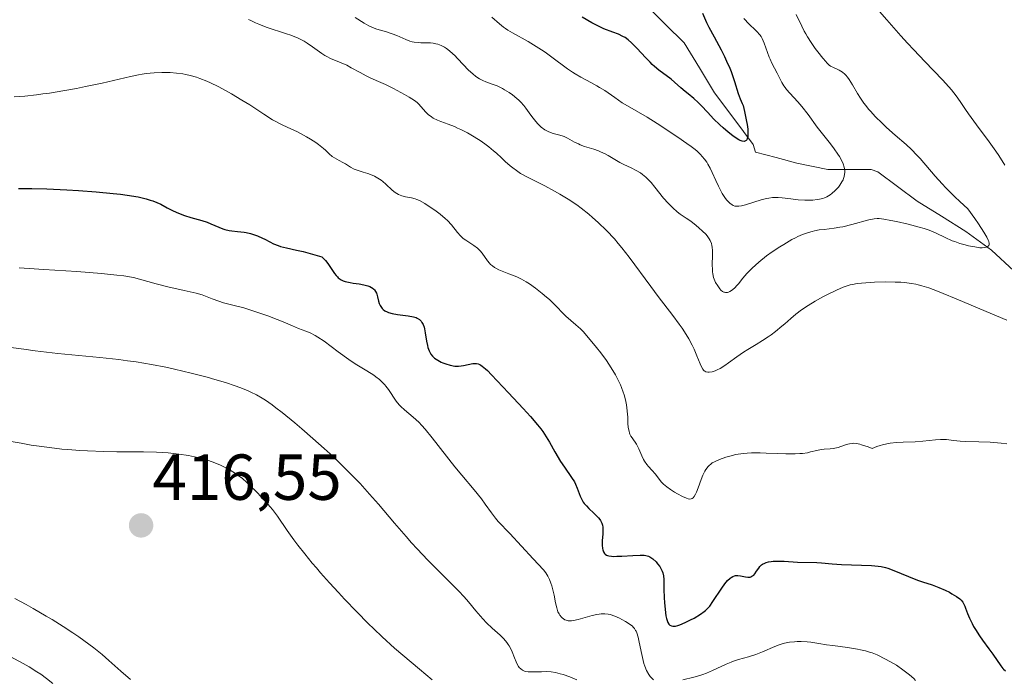
# Model space of a CAD drawing. Units: metres. Extents: x 629192 to 632681, y 4660219 to 4662596.
# Drawn here: x 629358 to 629510, y 4660904 to 4661006 of the extents above; entities that cross this region are included whole.
import ezdxf
from ezdxf.enums import TextEntityAlignment as Align

# ---------------------------------------------------------------- set-up
doc = ezdxf.new("R2010")
doc.units = ezdxf.units.M
doc.header["$MEASUREMENT"] = 0
for name, color, linetype, lineweight in [('Carátula', 7, 'Continuous', 5), ('Corriente natural lineal', 142, 'Continuous', 13), ('Curva de nivel maestra', 36, 'Continuous', 30), ('Curva de nivel normal', 36, 'Continuous', 0), ('Punto de cota en terreno', 7, 'Continuous', 0), ('Rótulo de punto de cota en terreno', 19, 'Continuous', 0)]:
    doc.layers.add(name, color=color, linetype=linetype, lineweight=lineweight)
doc.styles.add('Arial', font='txt', dxfattribs={"height": 0.2})

# ---------------------------------------------------------------- blocks, each defined once
blk = doc.blocks.new('*U192')
at = {"layer": 'Curva de nivel normal', "color": 36, "linetype": 'Continuous', "lineweight": 0}
for points in [[(629357.83, 4660967.44, 405), (629359.37, 4660967.32, 405), (629361.66, 4660967.17, 405), (629366.72, 4660966.83, 405), (629370.52, 4660966.53, 405), (629372.88, 4660966.29, 405), (629373.96, 4660966.16, 405), (629375.44, 4660965.95, 405), (629378.94, 4660964.97, 405), (629380.73, 4660964.51, 405), (629383.28, 4660963.91, 405), (629385.1, 4660963.5, 405), (629386.03, 4660963.23, 405), (629386.58, 4660963.04, 405), (629387.57, 4660962.66, 405), (629388.62, 4660962.26, 405), (629389.34, 4660962.04, 405), (629390.97, 4660961.63, 405), (629392.45, 4660961.23, 405), (629394.18, 4660960.7, 405), (629395.38, 4660960.28, 405), (629396.17, 4660960, 405), (629397.62, 4660959.45, 405), (629398.53, 4660959.08, 405), (629399.98, 4660958.45, 405), (629400.87, 4660958.08, 405), (629402.04, 4660957.67, 405), (629402.7, 4660957.39, 405), (629403.45, 4660957, 405), (629403.88, 4660956.74, 405), (629404.83, 4660956.09, 405), (629406.99, 4660954.48, 405), (629408.63, 4660953.29, 405), (629409.64, 4660952.62, 405), (629411.41, 4660951.54, 405), (629412.51, 4660950.85, 405), (629412.82, 4660950.63, 405), (629413.39, 4660950.18, 405), (629413.88, 4660949.71, 405), (629414.18, 4660949.39, 405), (629414.37, 4660949.16, 405), (629414.74, 4660948.68, 405), (629415.94, 4660946.88, 405), (629416.39, 4660946.3, 405), (629416.64, 4660946.03, 405), (629417.2, 4660945.53, 405), (629418.57, 4660944.4, 405), (629419.42, 4660943.6, 405), (629419.89, 4660943.1, 405), (629420.4, 4660942.54, 405), (629421.49, 4660941.22, 405), (629424.97, 4660936.76, 405), (629426.05, 4660935.44, 405), (629427.94, 4660933.2, 405), (629429.07, 4660931.81, 405), (629429.68, 4660931, 405), (629430.64, 4660929.63, 405), (629431.25, 4660928.8, 405), (629431.65, 4660928.33, 405), (629433.48, 4660926.46, 405), (629437.04, 4660922.53, 405), (629438.64, 4660920.84, 405), (629439.01, 4660920.38, 405), (629439.17, 4660920.14, 405), (629439.32, 4660919.89, 405), (629439.58, 4660919.36, 405), (629439.8, 4660918.78, 405), (629439.93, 4660918.39, 405), (629440.14, 4660917.57, 405), (629440.28, 4660916.96, 405), (629440.5, 4660915.79, 405), (629440.68, 4660915.02, 405), (629440.88, 4660914.39, 405), (629441.04, 4660914.05, 405), (629441.16, 4660913.86, 405), (629441.41, 4660913.54, 405), (629441.52, 4660913.44, 405), (629441.73, 4660913.28, 405), (629441.96, 4660913.15, 405), (629442.12, 4660913.09, 405), (629442.44, 4660913.01, 405), (629442.76, 4660912.98, 405), (629442.95, 4660912.98, 405), (629443.29, 4660913.03, 405), (629443.99, 4660913.2, 405), (629446.13, 4660913.8, 405), (629446.87, 4660913.97, 405), (629447.21, 4660914.03, 405), (629447.53, 4660914.07, 405), (629448.1, 4660914.09, 405), (629448.61, 4660914.03, 405), (629448.94, 4660913.95, 405), (629449.62, 4660913.72, 405), (629450.35, 4660913.39, 405), (629450.73, 4660913.21, 405), (629451.28, 4660912.91, 405), (629452.01, 4660912.44, 405), (629452.35, 4660912.17, 405), (629452.49, 4660912.03, 405), (629452.68, 4660911.79, 405), (629452.85, 4660911.53, 405), (629452.92, 4660911.38, 405), (629453.02, 4660911.12, 405), (629453.22, 4660910.5, 405), (629453.4, 4660909.7, 405), (629453.78, 4660907.82, 405), (629454, 4660906.88, 405), (629454.12, 4660906.44, 405), (629454.25, 4660906.03, 405), (629454.54, 4660905.32, 405), (629454.87, 4660904.73, 405), (629455.1, 4660904.4, 405), (629455.27, 4660904.21, 405), (629455.61, 4660903.91, 405)], [(629460.13, 4660903.92, 405), (629461.83, 4660904.32, 405), (629462.76, 4660904.59, 405), (629463.18, 4660904.72, 405), (629463.78, 4660904.94, 405), (629464.7, 4660905.33, 405), (629466.81, 4660906.32, 405), (629467.57, 4660906.64, 405), (629467.95, 4660906.79, 405), (629468.72, 4660907.04, 405), (629470.24, 4660907.47, 405), (629471.35, 4660907.8, 405), (629472.41, 4660908.21, 405), (629474.29, 4660909.04, 405), (629474.98, 4660909.31, 405), (629475.3, 4660909.41, 405), (629475.78, 4660909.55, 405), (629476.55, 4660909.69, 405), (629477.32, 4660909.77, 405), (629477.73, 4660909.79, 405), (629478.35, 4660909.8, 405), (629479.26, 4660909.77, 405), (629479.84, 4660909.71, 405), (629481.06, 4660909.51, 405), (629482.26, 4660909.31, 405), (629483.26, 4660909.17, 405), (629485.51, 4660908.86, 405), (629487.06, 4660908.62, 405), (629487.5, 4660908.54, 405), (629488.26, 4660908.37, 405), (629488.91, 4660908.19, 405), (629489.3, 4660908.05, 405), (629490.08, 4660907.73, 405), (629491.36, 4660907.11, 405), (629492.04, 4660906.75, 405), (629493.07, 4660906.14, 405), (629494.05, 4660905.46, 405), (629494.66, 4660905, 405), (629495.04, 4660904.69, 405), (629495.71, 4660904.09, 405), (629496, 4660903.8, 405)]]:
    blk.add_polyline3d(points, dxfattribs=at)
blk = doc.blocks.new('*U195')
at = {"layer": 'Curva de nivel normal', "color": 36, "linetype": 'Continuous', "lineweight": 0}
for points in [[(629374.99, 4660903.94, 415), (629373.52, 4660905.22, 415), (629371.68, 4660906.9, 415), (629370.62, 4660907.82, 415), (629369.34, 4660908.85, 415), (629368.59, 4660909.42, 415), (629367.03, 4660910.53, 415), (629366.13, 4660911.15, 415), (629364.63, 4660912.12, 415), (629362.93, 4660913.18, 415), (629362.01, 4660913.73, 415), (629360.01, 4660914.89, 415), (629358.92, 4660915.5, 415), (629357.19, 4660916.45, 415)], [(629355.68, 4660940.8, 415), (629358.17, 4660940.36, 415), (629359.7, 4660940.1, 415), (629362.5, 4660939.7, 415), (629364.42, 4660939.48, 415), (629365.35, 4660939.39, 415), (629367.17, 4660939.25, 415), (629368.38, 4660939.18, 415), (629370.89, 4660939.1, 415), (629372.89, 4660939.07, 415), (629377, 4660939.04, 415), (629378.98, 4660938.98, 415), (629379.92, 4660938.93, 415), (629380.81, 4660938.87, 415), (629382.47, 4660938.69, 415), (629383.96, 4660938.46, 415), (629384.87, 4660938.29, 415), (629385.44, 4660938.16, 415), (629386.48, 4660937.88, 415), (629387.02, 4660937.71, 415), (629388, 4660937.37, 415), (629388.87, 4660937, 415), (629389.4, 4660936.75, 415), (629390.35, 4660936.24, 415), (629391.2, 4660935.71, 415), (629391.61, 4660935.42, 415), (629392.25, 4660934.92, 415), (629392.93, 4660934.33, 415), (629393.3, 4660933.98, 415), (629394.52, 4660932.76, 415), (629395.64, 4660931.57, 415), (629396.16, 4660930.98, 415), (629396.86, 4660930.16, 415), (629397.65, 4660929.12, 415), (629399.16, 4660926.91, 415), (629400.19, 4660925.5, 415), (629400.8, 4660924.68, 415), (629401.85, 4660923.34, 415), (629403.01, 4660921.9, 415), (629403.64, 4660921.16, 415), (629404.29, 4660920.4, 415), (629405.65, 4660918.87, 415), (629407.05, 4660917.34, 415), (629408, 4660916.34, 415), (629409.86, 4660914.4, 415), (629411.65, 4660912.59, 415), (629412.51, 4660911.75, 415), (629413.79, 4660910.53, 415), (629415.69, 4660908.8, 415), (629416.96, 4660907.7, 415), (629419.55, 4660905.55, 415), (629421.5, 4660903.9, 415)]]:
    blk.add_polyline3d(points, dxfattribs=at)
blk = doc.blocks.new('*U197')
at = {"layer": 'Curva de nivel normal', "color": 36, "linetype": 'Continuous', "lineweight": 0}
blk.add_polyline3d([(629477.59, 4661006.48, 385), (629478.44, 4661004.65, 385), (629478.84, 4661003.89, 385), (629479.08, 4661003.48, 385), (629479.34, 4661003.05, 385), (629479.92, 4661002.15, 385), (629480.54, 4661001.25, 385), (629480.95, 4661000.69, 385), (629481.69, 4660999.73, 385), (629482.14, 4660999.2, 385), (629482.33, 4660999, 385), (629482.67, 4660998.68, 385), (629482.89, 4660998.53, 385), (629483.36, 4660998.28, 385), (629483.92, 4660998.04, 385), (629484.23, 4660997.88, 385), (629484.73, 4660997.57, 385), (629485.07, 4660997.28, 385), (629485.24, 4660997.11, 385), (629485.5, 4660996.82, 385), (629485.75, 4660996.47, 385), (629486.28, 4660995.63, 385), (629487.06, 4660994.3, 385), (629487.52, 4660993.57, 385), (629488.03, 4660992.82, 385), (629488.31, 4660992.44, 385), (629488.76, 4660991.88, 385), (629489.08, 4660991.51, 385), (629489.75, 4660990.77, 385), (629490.82, 4660989.7, 385), (629491.53, 4660989.04, 385), (629492.87, 4660987.85, 385), (629494.56, 4660986.41, 385), (629495.36, 4660985.68, 385), (629496.21, 4660984.81, 385), (629496.68, 4660984.29, 385), (629499.02, 4660981.53, 385), (629500.07, 4660980.36, 385), (629500.67, 4660979.73, 385), (629502.02, 4660978.37, 385), (629502.79, 4660977.65, 385), (629504.06, 4660976.51, 385), (629505.11, 4660975.04, 385), (629505.68, 4660974.22, 385), (629506.53, 4660972.92, 385), (629506.82, 4660972.42, 385), (629506.98, 4660972.13, 385), (629507.2, 4660971.67, 385), (629507.27, 4660971.48, 385), (629507.34, 4660971.19, 385), (629507.33, 4660970.98, 385), (629507.3, 4660970.88, 385), (629507.17, 4660970.74, 385), (629507.03, 4660970.65, 385), (629506.93, 4660970.6, 385), (629506.69, 4660970.54, 385), (629506.26, 4660970.5, 385), (629505.92, 4660970.52, 385), (629505.11, 4660970.63, 385), (629504.14, 4660970.83, 385), (629503.62, 4660970.96, 385), (629502.82, 4660971.18, 385), (629502.02, 4660971.45, 385), (629501.63, 4660971.6, 385), (629500.53, 4660972.08, 385), (629499.14, 4660972.76, 385), (629498.44, 4660973.07, 385), (629498.08, 4660973.21, 385), (629497.34, 4660973.47, 385), (629496.56, 4660973.71, 385), (629494.87, 4660974.14, 385), (629493.04, 4660974.55, 385), (629492.18, 4660974.73, 385), (629491.08, 4660974.93, 385), (629490.38, 4660975.02, 385), (629490.08, 4660975.03, 385), (629489.63, 4660974.99, 385), (629488.8, 4660974.8, 385), (629486.19, 4660974.08, 385), (629484.76, 4660973.74, 385), (629484.31, 4660973.66, 385), (629483.47, 4660973.53, 385), (629481.91, 4660973.35, 385), (629481.14, 4660973.25, 385), (629480.43, 4660973.12, 385), (629480.07, 4660973.03, 385), (629479.49, 4660972.87, 385), (629478.56, 4660972.54, 385), (629477.87, 4660972.24, 385), (629477.51, 4660972.06, 385), (629476.93, 4660971.76, 385), (629475.67, 4660971.03, 385), (629475.09, 4660970.66, 385), (629473.9, 4660969.86, 385), (629473.04, 4660969.24, 385), (629471.83, 4660968.29, 385), (629471.3, 4660967.82, 385), (629470.82, 4660967.38, 385), (629470.01, 4660966.55, 385), (629469.37, 4660965.8, 385), (629468.69, 4660964.96, 385), (629468.39, 4660964.62, 385), (629468.17, 4660964.39, 385), (629467.76, 4660964.02, 385), (629467.38, 4660963.77, 385), (629467.14, 4660963.66, 385), (629466.98, 4660963.62, 385), (629466.69, 4660963.61, 385), (629466.54, 4660963.64, 385), (629466.44, 4660963.67, 385), (629466.25, 4660963.77, 385), (629465.98, 4660963.99, 385), (629465.81, 4660964.17, 385), (629465.49, 4660964.62, 385), (629465.18, 4660965.14, 385), (629465.04, 4660965.43, 385), (629464.87, 4660965.92, 385), (629464.74, 4660966.49, 385), (629464.7, 4660966.81, 385), (629464.67, 4660967.15, 385), (629464.66, 4660967.88, 385), (629464.69, 4660969.39, 385), (629464.69, 4660970.08, 385), (629464.65, 4660970.6, 385), (629464.61, 4660970.84, 385), (629464.52, 4660971.18, 385), (629464.33, 4660971.65, 385), (629464.2, 4660971.88, 385), (629463.87, 4660972.34, 385), (629463.66, 4660972.58, 385), (629463.17, 4660973.08, 385), (629462.61, 4660973.59, 385), (629462.2, 4660973.93, 385), (629461.33, 4660974.6, 385), (629460.65, 4660975.07, 385), (629459.73, 4660975.71, 385), (629459.27, 4660976.06, 385), (629458.57, 4660976.66, 385), (629458.21, 4660977, 385), (629457.86, 4660977.36, 385), (629457.16, 4660978.17, 385), (629455.83, 4660979.83, 385), (629455.22, 4660980.56, 385), (629454.94, 4660980.87, 385), (629454.41, 4660981.39, 385), (629453.92, 4660981.81, 385), (629453.59, 4660982.04, 385), (629452.94, 4660982.43, 385), (629452.15, 4660982.81, 385), (629451.01, 4660983.35, 385), (629450.41, 4660983.67, 385), (629448.6, 4660984.73, 385), (629448.15, 4660984.98, 385), (629447.45, 4660985.31, 385), (629447.1, 4660985.46, 385), (629446.38, 4660985.71, 385), (629444.97, 4660986.14, 385), (629444.32, 4660986.38, 385), (629444.02, 4660986.52, 385), (629443.45, 4660986.81, 385), (629442.37, 4660987.4, 385), (629441.82, 4660987.64, 385), (629441.54, 4660987.74, 385), (629440.95, 4660987.91, 385), (629440.15, 4660988.12, 385), (629439.75, 4660988.26, 385), (629439.36, 4660988.42, 385), (629439.16, 4660988.52, 385), (629438.87, 4660988.69, 385), (629438.31, 4660989.11, 385), (629437.78, 4660989.61, 385), (629437.45, 4660989.97, 385), (629436.84, 4660990.72, 385), (629436.43, 4660991.29, 385), (629435.91, 4660992.05, 385), (629435.62, 4660992.42, 385), (629435.14, 4660992.98, 385), (629434.86, 4660993.26, 385), (629434.55, 4660993.54, 385), (629433.86, 4660994.09, 385), (629433.36, 4660994.44, 385), (629432.66, 4660994.87, 385), (629432.31, 4660995.07, 385), (629431.52, 4660995.45, 385), (629430.75, 4660995.75, 385), (629429.77, 4660996.11, 385), (629429.29, 4660996.32, 385), (629428.8, 4660996.56, 385), (629428.55, 4660996.71, 385), (629428.18, 4660996.96, 385), (629427.81, 4660997.25, 385), (629427.05, 4660997.95, 385), (629426.31, 4660998.71, 385), (629425.38, 4660999.71, 385), (629424.96, 4661000.14, 385), (629424.67, 4661000.43, 385), (629424.15, 4661000.89, 385), (629423.69, 4661001.23, 385), (629423.4, 4661001.41, 385), (629422.87, 4661001.68, 385), (629422.34, 4661001.88, 385), (629422.07, 4661001.96, 385), (629421.66, 4661002.06, 385), (629421.21, 4661002.11, 385), (629420.97, 4661002.12, 385), (629419.72, 4661002.12, 385), (629419.33, 4661002.13, 385), (629418.71, 4661002.21, 385), (629418.4, 4661002.28, 385), (629418.07, 4661002.37, 385), (629417.41, 4661002.61, 385), (629416.05, 4661003.22, 385), (629415.34, 4661003.5, 385), (629414.28, 4661003.83, 385), (629413.31, 4661004.1, 385), (629412.83, 4661004.26, 385), (629412.1, 4661004.56, 385), (629411.74, 4661004.74, 385), (629411.02, 4661005.15, 385), (629409.63, 4661006.02, 385)], dxfattribs=at)
blk = doc.blocks.new('*U205')
at = {"layer": 'Curva de nivel normal', "color": 36, "linetype": 'Continuous', "lineweight": 0}
blk.add_polyline3d([(629357.08, 4660993.77, 395), (629358.71, 4660993.9, 395), (629360.52, 4660994.09, 395), (629361.49, 4660994.22, 395), (629362.5, 4660994.36, 395), (629364.59, 4660994.7, 395), (629366.7, 4660995.08, 395), (629368.07, 4660995.35, 395), (629370.61, 4660995.9, 395), (629374.99, 4660996.93, 395), (629376.21, 4660997.18, 395), (629376.82, 4660997.28, 395), (629377.42, 4660997.36, 395), (629378.63, 4660997.48, 395), (629379.82, 4660997.53, 395), (629380.6, 4660997.53, 395), (629381.11, 4660997.51, 395), (629382.1, 4660997.44, 395), (629383.04, 4660997.32, 395), (629383.5, 4660997.24, 395), (629384.17, 4660997.09, 395), (629385.19, 4660996.79, 395), (629385.7, 4660996.62, 395), (629386.78, 4660996.19, 395), (629387.34, 4660995.94, 395), (629388.51, 4660995.37, 395), (629389.73, 4660994.72, 395), (629390.55, 4660994.26, 395), (629392.18, 4660993.28, 395), (629393.37, 4660992.53, 395), (629395.54, 4660991.1, 395), (629396.89, 4660990.24, 395), (629397.27, 4660990.02, 395), (629397.95, 4660989.66, 395), (629398.35, 4660989.46, 395), (629399.12, 4660989.12, 395), (629399.72, 4660988.85, 395), (629400.72, 4660988.36, 395), (629402.11, 4660987.61, 395), (629402.74, 4660987.24, 395), (629403.54, 4660986.74, 395), (629403.98, 4660986.43, 395), (629404.25, 4660986.23, 395), (629404.72, 4660985.83, 395), (629405.03, 4660985.54, 395), (629405.61, 4660984.98, 395), (629406.08, 4660984.6, 395), (629406.42, 4660984.38, 395), (629407.16, 4660983.98, 395), (629407.74, 4660983.66, 395), (629408.12, 4660983.43, 395), (629408.89, 4660982.93, 395), (629409.49, 4660982.61, 395), (629409.92, 4660982.45, 395), (629410.83, 4660982.18, 395), (629411.56, 4660981.96, 395), (629412.25, 4660981.7, 395), (629412.59, 4660981.54, 395), (629413.11, 4660981.25, 395), (629413.63, 4660980.91, 395), (629413.88, 4660980.72, 395), (629414.36, 4660980.3, 395), (629415.31, 4660979.41, 395), (629415.8, 4660979.02, 395), (629416.05, 4660978.86, 395), (629416.31, 4660978.72, 395), (629416.83, 4660978.52, 395), (629417.36, 4660978.38, 395), (629418.32, 4660978.2, 395), (629418.85, 4660978.06, 395), (629419.11, 4660977.97, 395), (629419.53, 4660977.78, 395), (629420.35, 4660977.31, 395), (629421.33, 4660976.68, 395), (629421.88, 4660976.3, 395), (629422.71, 4660975.68, 395), (629423.5, 4660975.03, 395), (629423.85, 4660974.7, 395), (629424.45, 4660974.05, 395), (629425.39, 4660972.85, 395), (629425.85, 4660972.33, 395), (629426.1, 4660972.09, 395), (629426.28, 4660971.94, 395), (629426.66, 4660971.66, 395), (629427.89, 4660970.88, 395), (629428.47, 4660970.45, 395), (629428.74, 4660970.21, 395), (629428.9, 4660970.04, 395), (629429.2, 4660969.67, 395), (629430.03, 4660968.49, 395), (629430.33, 4660968.12, 395), (629430.5, 4660967.94, 395), (629430.77, 4660967.7, 395), (629431.08, 4660967.48, 395), (629431.29, 4660967.35, 395), (629431.77, 4660967.11, 395), (629432.27, 4660966.9, 395), (629433.33, 4660966.5, 395), (629434.13, 4660966.2, 395), (629434.52, 4660966.03, 395), (629435.27, 4660965.66, 395), (629435.99, 4660965.25, 395), (629436.47, 4660964.95, 395), (629437.41, 4660964.28, 395), (629438.46, 4660963.46, 395), (629439.13, 4660962.89, 395), (629439.55, 4660962.52, 395), (629440.29, 4660961.82, 395), (629440.75, 4660961.34, 395), (629441.53, 4660960.51, 395), (629442.1, 4660959.96, 395), (629443.65, 4660958.65, 395), (629444.35, 4660957.99, 395), (629444.74, 4660957.58, 395), (629445.6, 4660956.62, 395), (629446.84, 4660955.12, 395), (629447.46, 4660954.32, 395), (629448.34, 4660953.12, 395), (629448.74, 4660952.54, 395), (629449.1, 4660951.99, 395), (629449.72, 4660950.94, 395), (629450.22, 4660949.98, 395), (629450.5, 4660949.38, 395), (629450.66, 4660948.99, 395), (629450.93, 4660948.24, 395), (629451.06, 4660947.84, 395), (629451.27, 4660947.06, 395), (629451.42, 4660946.3, 395), (629451.5, 4660945.81, 395), (629451.59, 4660944.85, 395), (629451.62, 4660944.38, 395), (629451.67, 4660943.45, 395), (629451.72, 4660942.81, 395), (629451.83, 4660942.22, 395), (629451.9, 4660941.95, 395), (629451.97, 4660941.79, 395), (629452.12, 4660941.48, 395), (629452.29, 4660941.19, 395), (629452.97, 4660940.23, 395), (629453.1, 4660940, 395), (629453.34, 4660939.51, 395), (629453.79, 4660938.43, 395), (629454.05, 4660937.88, 395), (629454.2, 4660937.62, 395), (629454.55, 4660937.11, 395), (629454.81, 4660936.8, 395), (629455.35, 4660936.21, 395), (629455.9, 4660935.59, 395), (629456.79, 4660934.44, 395), (629457.16, 4660934.06, 395), (629457.38, 4660933.86, 395), (629457.64, 4660933.65, 395), (629458.23, 4660933.24, 395), (629458.86, 4660932.84, 395), (629459.29, 4660932.59, 395), (629460.07, 4660932.17, 395), (629460.68, 4660931.89, 395), (629460.92, 4660931.8, 395), (629461.22, 4660931.75, 395), (629461.43, 4660931.78, 395), (629461.58, 4660931.85, 395), (629461.69, 4660931.94, 395), (629461.89, 4660932.18, 395), (629462.08, 4660932.52, 395), (629462.21, 4660932.81, 395), (629462.48, 4660933.5, 395), (629462.94, 4660934.79, 395), (629463.21, 4660935.46, 395), (629463.51, 4660936.08, 395), (629463.68, 4660936.35, 395), (629463.85, 4660936.59, 395), (629463.97, 4660936.74, 395), (629464.23, 4660937, 395), (629464.36, 4660937.12, 395), (629464.66, 4660937.33, 395), (629465, 4660937.53, 395), (629465.78, 4660937.88, 395), (629466.77, 4660938.23, 395), (629467.34, 4660938.4, 395), (629468.31, 4660938.62, 395), (629469.42, 4660938.78, 395), (629470.03, 4660938.84, 395), (629470.68, 4660938.87, 395), (629472.04, 4660938.88, 395), (629472.97, 4660938.86, 395), (629474.78, 4660938.79, 395), (629475.98, 4660938.74, 395), (629477.41, 4660938.73, 395), (629478.15, 4660938.77, 395), (629478.58, 4660938.81, 395), (629479.32, 4660938.92, 395), (629479.82, 4660939.03, 395), (629480.76, 4660939.27, 395), (629481.44, 4660939.4, 395), (629481.9, 4660939.44, 395), (629482.83, 4660939.5, 395), (629483.31, 4660939.55, 395), (629483.56, 4660939.6, 395), (629484.06, 4660939.73, 395), (629485.06, 4660940.07, 395), (629485.57, 4660940.23, 395), (629485.81, 4660940.29, 395), (629486.26, 4660940.35, 395), (629486.5, 4660940.36, 395), (629486.9, 4660940.32, 395), (629487.38, 4660940.22, 395), (629487.66, 4660940.15, 395), (629488.67, 4660939.8, 395), (629489.31, 4660939.55, 395), (629490.04, 4660939.87, 395), (629490.53, 4660940.04, 395), (629490.87, 4660940.14, 395), (629491.54, 4660940.29, 395), (629492.05, 4660940.38, 395), (629493.07, 4660940.5, 395), (629494.06, 4660940.56, 395), (629495.91, 4660940.61, 395), (629497.11, 4660940.68, 395), (629499.04, 4660940.88, 395), (629499.81, 4660940.95, 395), (629500.14, 4660940.97, 395), (629500.75, 4660940.95, 395), (629501.12, 4660940.92, 395), (629501.86, 4660940.81, 395), (629502.85, 4660940.69, 395), (629503.68, 4660940.65, 395), (629505.73, 4660940.59, 395), (629507.51, 4660940.53, 395), (629509.2, 4660940.4, 395), (629510.07, 4660940.3, 395)], dxfattribs=at)
blk = doc.blocks.new('*U207')
at = {"layer": 'Curva de nivel normal', "color": 36, "linetype": 'Continuous', "lineweight": 0}
for points in [[(629443.77, 4660903.88, 410), (629442.69, 4660904.34, 410), (629441.7, 4660904.7, 410), (629441.22, 4660904.84, 410), (629440.52, 4660905.01, 410), (629439.82, 4660905.12, 410), (629439.08, 4660905.16, 410), (629438.32, 4660905.15, 410), (629436.88, 4660905.11, 410), (629436.26, 4660905.14, 410), (629435.9, 4660905.2, 410), (629435.74, 4660905.25, 410), (629435.52, 4660905.34, 410), (629435.39, 4660905.41, 410), (629435.14, 4660905.59, 410), (629434.92, 4660905.81, 410), (629434.79, 4660905.98, 410), (629434.55, 4660906.4, 410), (629434.42, 4660906.68, 410), (629434.17, 4660907.3, 410), (629433.8, 4660908.21, 410), (629433.59, 4660908.68, 410), (629433.35, 4660909.13, 410), (629433.22, 4660909.34, 410), (629433, 4660909.66, 410), (629432.51, 4660910.24, 410), (629431.95, 4660910.79, 410), (629430.76, 4660911.86, 410), (629429.88, 4660912.71, 410), (629429.3, 4660913.31, 410), (629428.2, 4660914.56, 410), (629427.09, 4660915.91, 410), (629426.4, 4660916.7, 410), (629425.55, 4660917.63, 410), (629425.04, 4660918.16, 410), (629421.89, 4660921.26, 410), (629420.83, 4660922.33, 410), (629419.16, 4660924.07, 410), (629418.31, 4660925.01, 410), (629417.46, 4660925.98, 410), (629415.71, 4660928.03, 410), (629413.21, 4660930.99, 410), (629411.85, 4660932.54, 410), (629410.37, 4660934.15, 410), (629409.59, 4660934.97, 410), (629408.36, 4660936.22, 410), (629407.51, 4660937.05, 410), (629405.75, 4660938.72, 410), (629404.87, 4660939.54, 410), (629403.1, 4660941.12, 410), (629401.4, 4660942.61, 410), (629400.32, 4660943.52, 410), (629398.36, 4660945.11, 410), (629397.4, 4660945.85, 410), (629396.82, 4660946.28, 410), (629395.78, 4660947.01, 410), (629395.3, 4660947.32, 410), (629394.41, 4660947.84, 410), (629393.56, 4660948.27, 410), (629393.01, 4660948.52, 410), (629391.85, 4660948.97, 410), (629391.15, 4660949.22, 410), (629389.63, 4660949.72, 410), (629387.98, 4660950.22, 410), (629386.81, 4660950.54, 410), (629384.37, 4660951.19, 410), (629381.79, 4660951.81, 410), (629380.43, 4660952.11, 410), (629378.25, 4660952.53, 410), (629375.85, 4660952.92, 410), (629374.56, 4660953.09, 410), (629373.19, 4660953.26, 410), (629370.26, 4660953.57, 410), (629363.78, 4660954.23, 410), (629360.33, 4660954.63, 410), (629358.57, 4660954.86, 410), (629354.95, 4660955.36, 410)], [(629356.46, 4660907.48, 410), (629358.43, 4660906.42, 410), (629359.36, 4660905.89, 410), (629360.56, 4660905.15, 410), (629361.16, 4660904.75, 410), (629362.07, 4660904.09, 410), (629363.02, 4660903.36, 410)]]:
    blk.add_polyline3d(points, dxfattribs=at)
blk = doc.blocks.new('*U208')
at = {"layer": 'Curva de nivel normal', "color": 36, "linetype": 'Continuous', "lineweight": 0}
for points in [[(629489.36, 4661008.15, 390), (629491.55, 4661005.64, 390), (629493.73, 4661003.19, 390), (629494.76, 4661002.06, 390), (629495.72, 4661001.02, 390), (629497.44, 4660999.2, 390), (629500.13, 4660996.42, 390), (629501.12, 4660995.33, 390), (629501.53, 4660994.84, 390), (629502.24, 4660993.93, 390), (629502.85, 4660993.05, 390), (629503.67, 4660991.84, 390), (629504.13, 4660991.17, 390), (629505.39, 4660989.46, 390), (629507.35, 4660986.83, 390), (629508.35, 4660985.42, 390), (629508.83, 4660984.71, 390), (629509.77, 4660983.26, 390)], [(629510.08, 4660959.35, 390), (629506.89, 4660960.69, 390), (629502.24, 4660962.65, 390), (629500.23, 4660963.47, 390), (629499.39, 4660963.8, 390), (629498.03, 4660964.31, 390), (629496.98, 4660964.64, 390), (629496.4, 4660964.8, 390), (629496.04, 4660964.88, 390), (629495.36, 4660965, 390), (629494.29, 4660965.14, 390), (629493.72, 4660965.19, 390), (629492.83, 4660965.23, 390), (629491.39, 4660965.26, 390), (629489.67, 4660965.21, 390), (629488.32, 4660965.12, 390), (629486.98, 4660964.98, 390), (629486.25, 4660964.86, 390), (629485.92, 4660964.79, 390), (629485.28, 4660964.6, 390), (629484.83, 4660964.44, 390), (629483.78, 4660963.98, 390), (629482.44, 4660963.31, 390), (629481.69, 4660962.92, 390), (629480.54, 4660962.28, 390), (629479.42, 4660961.61, 390), (629478.41, 4660960.93, 390), (629477.53, 4660960.26, 390), (629476.76, 4660959.61, 390), (629475.82, 4660958.79, 390), (629475.38, 4660958.4, 390), (629474.38, 4660957.59, 390), (629473.72, 4660957.1, 390), (629473.28, 4660956.79, 390), (629472.41, 4660956.21, 390), (629471.43, 4660955.62, 390), (629470.12, 4660954.84, 390), (629469.45, 4660954.42, 390), (629468.45, 4660953.71, 390), (629467.18, 4660952.77, 390), (629466.6, 4660952.37, 390), (629465.85, 4660951.9, 390), (629465.4, 4660951.68, 390), (629465.13, 4660951.56, 390), (629464.63, 4660951.39, 390), (629464.18, 4660951.31, 390), (629463.97, 4660951.31, 390), (629463.68, 4660951.37, 390), (629463.5, 4660951.46, 390), (629463.42, 4660951.53, 390), (629463.3, 4660951.64, 390), (629463.19, 4660951.78, 390), (629462.99, 4660952.15, 390), (629462.78, 4660952.62, 390), (629462.3, 4660953.86, 390), (629461.86, 4660954.89, 390), (629461.58, 4660955.48, 390), (629461.06, 4660956.45, 390), (629460.4, 4660957.54, 390), (629460, 4660958.13, 390), (629459.57, 4660958.75, 390), (629458.58, 4660960.09, 390), (629456.33, 4660963, 390), (629455.18, 4660964.52, 390), (629451.87, 4660969.04, 390), (629450.74, 4660970.48, 390), (629450.16, 4660971.18, 390), (629449.57, 4660971.87, 390), (629448.34, 4660973.18, 390), (629447.07, 4660974.42, 390), (629446.2, 4660975.2, 390), (629445.61, 4660975.69, 390), (629444.43, 4660976.62, 390), (629443.76, 4660977.11, 390), (629442.43, 4660978, 390), (629441.15, 4660978.79, 390), (629440.34, 4660979.26, 390), (629438.87, 4660980.04, 390), (629437.51, 4660980.72, 390), (629436.06, 4660981.44, 390), (629435.43, 4660981.79, 390), (629435.12, 4660981.98, 390), (629434.51, 4660982.4, 390), (629433.91, 4660982.84, 390), (629433.52, 4660983.16, 390), (629432.76, 4660983.82, 390), (629432.18, 4660984.35, 390), (629431.38, 4660985.09, 390), (629430.95, 4660985.47, 390), (629430.22, 4660986.06, 390), (629429.82, 4660986.37, 390), (629429.03, 4660986.93, 390), (629427.96, 4660987.62, 390), (629426.93, 4660988.21, 390), (629425.91, 4660988.74, 390), (629425.4, 4660988.97, 390), (629424.91, 4660989.18, 390), (629423.97, 4660989.54, 390), (629422.83, 4660989.96, 390), (629422.33, 4660990.16, 390), (629421.66, 4660990.48, 390), (629421.37, 4660990.67, 390), (629420.88, 4660991.06, 390), (629420.47, 4660991.47, 390), (629419.8, 4660992.26, 390), (629419.39, 4660992.7, 390), (629419.16, 4660992.9, 390), (629418.76, 4660993.21, 390), (629417.94, 4660993.74, 390), (629417.23, 4660994.15, 390), (629415.54, 4660995.06, 390), (629414.28, 4660995.67, 390), (629413.2, 4660996.15, 390), (629411.94, 4660996.7, 390), (629411.34, 4660996.99, 390), (629410.38, 4660997.51, 390), (629409.03, 4660998.27, 390), (629408.32, 4660998.64, 390), (629407.22, 4660999.12, 390), (629405.84, 4660999.7, 390), (629405.24, 4660999.99, 390), (629404.97, 4661000.14, 390), (629404.49, 4661000.45, 390), (629403.07, 4661001.51, 390), (629402.25, 4661002.06, 390), (629401.75, 4661002.35, 390), (629400.84, 4661002.81, 390), (629399.72, 4661003.27, 390), (629399.06, 4661003.51, 390), (629395.9, 4661004.54, 390), (629394.79, 4661004.97, 390), (629394.24, 4661005.2, 390), (629393.53, 4661005.54, 390), (629393.19, 4661005.72, 390)]]:
    blk.add_polyline3d(points, dxfattribs=at)
blk = doc.blocks.new('*U209')
at = {"layer": 'Curva de nivel normal', "color": 36, "linetype": 'Continuous', "lineweight": 0}
blk.add_polyline3d([(629430.66, 4661006.04, 380), (629431.87, 4661005.03, 380), (629432.48, 4661004.54, 380), (629432.8, 4661004.31, 380), (629433.14, 4661004.08, 380), (629433.88, 4661003.63, 380), (629436.3, 4661002.29, 380), (629437.53, 4661001.55, 380), (629438.35, 4661001.03, 380), (629438.88, 4661000.67, 380), (629439.95, 4660999.9, 380), (629442.33, 4660998.11, 380), (629443.14, 4660997.56, 380), (629443.55, 4660997.3, 380), (629444.38, 4660996.81, 380), (629446.06, 4660995.93, 380), (629446.88, 4660995.48, 380), (629447.29, 4660995.24, 380), (629448.08, 4660994.73, 380), (629449.62, 4660993.65, 380), (629450.78, 4660992.86, 380), (629451.58, 4660992.37, 380), (629453.27, 4660991.43, 380), (629454.65, 4660990.63, 380), (629456.16, 4660989.68, 380), (629459.36, 4660987.54, 380), (629460.74, 4660986.6, 380), (629461.39, 4660986.13, 380), (629462.01, 4660985.64, 380), (629462.31, 4660985.39, 380), (629462.86, 4660984.87, 380), (629463.12, 4660984.6, 380), (629463.48, 4660984.17, 380), (629463.8, 4660983.72, 380), (629463.99, 4660983.41, 380), (629464.35, 4660982.78, 380), (629464.66, 4660982.13, 380), (629465.21, 4660980.86, 380), (629465.6, 4660979.98, 380), (629465.8, 4660979.58, 380), (629466.2, 4660978.85, 380), (629466.61, 4660978.25, 380), (629466.87, 4660977.9, 380), (629467.04, 4660977.7, 380), (629467.38, 4660977.38, 380), (629467.73, 4660977.11, 380), (629467.9, 4660977.02, 380), (629468.14, 4660976.94, 380), (629468.27, 4660976.92, 380), (629468.54, 4660976.91, 380), (629468.73, 4660976.92, 380), (629469.18, 4660976.99, 380), (629469.79, 4660977.14, 380), (629472.21, 4660977.89, 380), (629473.02, 4660978.1, 380), (629473.4, 4660978.17, 380), (629473.95, 4660978.24, 380), (629474.51, 4660978.26, 380), (629474.8, 4660978.25, 380), (629475.43, 4660978.2, 380), (629476.79, 4660978.03, 380), (629477.9, 4660977.9, 380), (629478.91, 4660977.84, 380), (629479.41, 4660977.83, 380), (629480.14, 4660977.86, 380), (629480.83, 4660977.93, 380), (629481.16, 4660977.99, 380), (629481.69, 4660978.12, 380), (629481.94, 4660978.21, 380), (629482.3, 4660978.37, 380), (629482.82, 4660978.68, 380), (629483.08, 4660978.88, 380), (629483.61, 4660979.35, 380), (629484.1, 4660979.87, 380), (629484.33, 4660980.16, 380), (629484.65, 4660980.65, 380), (629484.82, 4660981, 380), (629484.89, 4660981.19, 380), (629484.98, 4660981.48, 380), (629485.06, 4660981.88, 380), (629485.08, 4660982.09, 380), (629485.07, 4660982.41, 380), (629485, 4660982.92, 380), (629484.83, 4660983.45, 380), (629484.67, 4660983.82, 380), (629484.26, 4660984.57, 380), (629484.01, 4660984.96, 380), (629483.47, 4660985.74, 380), (629482.87, 4660986.52, 380), (629481.66, 4660988.05, 380), (629480.84, 4660989.12, 380), (629479.43, 4660991.03, 380), (629478.46, 4660992.28, 380), (629477.82, 4660993.03, 380), (629476.62, 4660994.34, 380), (629476.12, 4660994.92, 380), (629475.9, 4660995.2, 380), (629475.7, 4660995.46, 380), (629475.38, 4660995.98, 380), (629475.2, 4660996.31, 380), (629474.66, 4660997.44, 380), (629473.85, 4660998.97, 380), (629473.57, 4660999.57, 380), (629473.44, 4660999.89, 380), (629472.67, 4661002.07, 380), (629472.36, 4661002.76, 380), (629472.18, 4661003.07, 380), (629471.98, 4661003.36, 380), (629471.55, 4661003.87, 380), (629470.12, 4661005.21, 380), (629469.73, 4661005.65, 380), (629469.54, 4661005.87, 380)], dxfattribs=at)
blk = doc.blocks.new('*U213')
at = {"layer": 'Curva de nivel maestra', "color": 36, "linetype": 'Continuous', "lineweight": 30}
blk.add_polyline3d([(629357.74, 4660979.63, 400), (629358.78, 4660979.66, 400), (629359.79, 4660979.67, 400), (629362.09, 4660979.61, 400), (629365.19, 4660979.44, 400), (629366.98, 4660979.33, 400), (629369.73, 4660979.12, 400), (629372.32, 4660978.88, 400), (629373.48, 4660978.76, 400), (629374.49, 4660978.62, 400), (629376.16, 4660978.35, 400), (629377.4, 4660978.07, 400), (629378.05, 4660977.87, 400), (629378.42, 4660977.75, 400), (629379.05, 4660977.5, 400), (629379.65, 4660977.22, 400), (629380.67, 4660976.67, 400), (629381.45, 4660976.27, 400), (629382.04, 4660975.99, 400), (629382.9, 4660975.64, 400), (629383.34, 4660975.48, 400), (629384.3, 4660975.16, 400), (629385.99, 4660974.73, 400), (629386.81, 4660974.46, 400), (629387.38, 4660974.21, 400), (629388.59, 4660973.66, 400), (629389.22, 4660973.42, 400), (629389.54, 4660973.32, 400), (629390.18, 4660973.18, 400), (629390.62, 4660973.12, 400), (629391.49, 4660973.03, 400), (629392.49, 4660972.91, 400), (629392.82, 4660972.85, 400), (629393.48, 4660972.7, 400), (629394.13, 4660972.51, 400), (629394.55, 4660972.36, 400), (629395.34, 4660972.01, 400), (629395.72, 4660971.82, 400), (629396.46, 4660971.42, 400), (629397.05, 4660971.12, 400), (629397.74, 4660970.85, 400), (629398.13, 4660970.72, 400), (629399.03, 4660970.5, 400), (629400.6, 4660970.15, 400), (629401.59, 4660969.91, 400), (629403.41, 4660969.42, 400), (629404.49, 4660969.09, 400), (629404.68, 4660968.92, 400), (629405.05, 4660968.53, 400), (629405.39, 4660968.09, 400), (629406.02, 4660967.16, 400), (629406.46, 4660966.52, 400), (629406.67, 4660966.25, 400), (629406.88, 4660966.01, 400), (629407.02, 4660965.88, 400), (629407.31, 4660965.66, 400), (629407.46, 4660965.56, 400), (629407.77, 4660965.41, 400), (629408.1, 4660965.3, 400), (629408.34, 4660965.24, 400), (629408.86, 4660965.14, 400), (629409.31, 4660965.07, 400), (629410.26, 4660964.93, 400), (629410.96, 4660964.8, 400), (629411.6, 4660964.63, 400), (629411.88, 4660964.52, 400), (629412.12, 4660964.4, 400), (629412.26, 4660964.32, 400), (629412.49, 4660964.12, 400), (629412.59, 4660964.02, 400), (629412.76, 4660963.78, 400), (629412.89, 4660963.52, 400), (629412.96, 4660963.34, 400), (629413.07, 4660962.93, 400), (629413.22, 4660962.26, 400), (629413.32, 4660961.92, 400), (629413.46, 4660961.59, 400), (629413.56, 4660961.43, 400), (629413.79, 4660961.13, 400), (629413.94, 4660960.99, 400), (629414.21, 4660960.8, 400), (629414.53, 4660960.65, 400), (629414.77, 4660960.55, 400), (629415.31, 4660960.4, 400), (629416.17, 4660960.22, 400), (629417.8, 4660960, 400), (629418.63, 4660959.86, 400), (629419.01, 4660959.75, 400), (629419.2, 4660959.67, 400), (629419.52, 4660959.46, 400), (629419.79, 4660959.18, 400), (629419.92, 4660959, 400), (629420.1, 4660958.67, 400), (629420.24, 4660958.25, 400), (629420.31, 4660958, 400), (629420.42, 4660957.41, 400), (629420.62, 4660956.09, 400), (629420.75, 4660955.43, 400), (629420.83, 4660955.12, 400), (629421.01, 4660954.63, 400), (629421.12, 4660954.41, 400), (629421.3, 4660954.1, 400), (629421.53, 4660953.82, 400), (629421.65, 4660953.69, 400), (629421.86, 4660953.51, 400), (629422.34, 4660953.16, 400), (629422.86, 4660952.89, 400), (629423.14, 4660952.76, 400), (629423.59, 4660952.59, 400), (629424.28, 4660952.4, 400), (629424.98, 4660952.28, 400), (629425.31, 4660952.26, 400), (629425.53, 4660952.26, 400), (629425.95, 4660952.29, 400), (629426.34, 4660952.35, 400), (629427.06, 4660952.52, 400), (629427.77, 4660952.67, 400), (629428.14, 4660952.69, 400), (629428.31, 4660952.67, 400), (629428.58, 4660952.61, 400), (629428.85, 4660952.49, 400), (629429, 4660952.41, 400), (629429.22, 4660952.26, 400), (629429.72, 4660951.85, 400), (629430.01, 4660951.58, 400), (629430.65, 4660950.92, 400), (629433.26, 4660948.12, 400), (629435.52, 4660945.74, 400), (629436.67, 4660944.48, 400), (629437.74, 4660943.21, 400), (629438.22, 4660942.58, 400), (629438.52, 4660942.16, 400), (629439.07, 4660941.35, 400), (629439.56, 4660940.55, 400), (629440.42, 4660939.06, 400), (629441.28, 4660937.54, 400), (629441.86, 4660936.66, 400), (629442.95, 4660935.11, 400), (629443.4, 4660934.42, 400), (629443.58, 4660934.09, 400), (629443.86, 4660933.44, 400), (629444.31, 4660932.19, 400), (629444.49, 4660931.79, 400), (629444.59, 4660931.59, 400), (629444.78, 4660931.29, 400), (629444.92, 4660931.1, 400), (629445.25, 4660930.71, 400), (629445.62, 4660930.33, 400), (629446.39, 4660929.61, 400), (629446.92, 4660929.1, 400), (629447.14, 4660928.86, 400), (629447.32, 4660928.62, 400), (629447.43, 4660928.47, 400), (629447.59, 4660928.18, 400), (629447.65, 4660928.03, 400), (629447.74, 4660927.74, 400), (629447.79, 4660927.45, 400), (629447.8, 4660927.26, 400), (629447.8, 4660926.85, 400), (629447.78, 4660926.37, 400), (629447.69, 4660925.37, 400), (629447.67, 4660924.68, 400), (629447.72, 4660924.15, 400), (629447.78, 4660923.92, 400), (629447.9, 4660923.62, 400), (629448.07, 4660923.37, 400), (629448.17, 4660923.27, 400), (629448.37, 4660923.13, 400), (629448.49, 4660923.07, 400), (629448.71, 4660923, 400), (629449.11, 4660922.94, 400), (629449.36, 4660922.93, 400), (629449.96, 4660922.94, 400), (629450.71, 4660922.97, 400), (629452.41, 4660923.09, 400), (629453.56, 4660923.14, 400), (629454.15, 4660923.11, 400), (629454.4, 4660923.08, 400), (629454.82, 4660922.98, 400), (629455.06, 4660922.87, 400), (629455.21, 4660922.77, 400), (629455.52, 4660922.54, 400), (629456, 4660922.08, 400), (629456.24, 4660921.8, 400), (629456.57, 4660921.35, 400), (629456.85, 4660920.88, 400), (629456.95, 4660920.64, 400), (629457.03, 4660920.4, 400), (629457.13, 4660919.91, 400), (629457.17, 4660919.36, 400), (629457.19, 4660917.88, 400), (629457.24, 4660916.54, 400), (629457.28, 4660915.81, 400), (629457.38, 4660914.73, 400), (629457.52, 4660913.76, 400), (629457.61, 4660913.35, 400), (629457.75, 4660912.91, 400), (629457.83, 4660912.72, 400), (629457.96, 4660912.5, 400), (629458.14, 4660912.33, 400), (629458.39, 4660912.2, 400), (629458.58, 4660912.16, 400), (629458.81, 4660912.17, 400), (629458.97, 4660912.19, 400), (629459.33, 4660912.28, 400), (629459.68, 4660912.4, 400), (629460.47, 4660912.72, 400), (629461.3, 4660913.13, 400), (629461.85, 4660913.43, 400), (629462.82, 4660914.02, 400), (629463.39, 4660914.42, 400), (629463.62, 4660914.6, 400), (629464.02, 4660914.99, 400), (629464.27, 4660915.27, 400), (629464.76, 4660915.96, 400), (629466.11, 4660918.03, 400), (629466.57, 4660918.68, 400), (629466.8, 4660918.97, 400), (629467.02, 4660919.21, 400), (629467.43, 4660919.59, 400), (629467.56, 4660919.68, 400), (629467.82, 4660919.83, 400), (629468.07, 4660919.93, 400), (629468.24, 4660919.97, 400), (629468.59, 4660919.99, 400), (629468.99, 4660919.95, 400), (629469.79, 4660919.77, 400), (629470.16, 4660919.72, 400), (629470.33, 4660919.72, 400), (629470.49, 4660919.75, 400), (629470.59, 4660919.78, 400), (629470.78, 4660919.87, 400), (629471.04, 4660920.06, 400), (629471.2, 4660920.23, 400), (629471.5, 4660920.65, 400), (629471.81, 4660921.13, 400), (629472, 4660921.38, 400), (629472.25, 4660921.61, 400), (629472.39, 4660921.72, 400), (629472.74, 4660921.91, 400), (629472.94, 4660921.99, 400), (629473.3, 4660922.08, 400), (629473.71, 4660922.15, 400), (629474.02, 4660922.18, 400), (629474.68, 4660922.2, 400), (629475.75, 4660922.18, 400), (629477.79, 4660922.06, 400), (629480.79, 4660921.98, 400), (629481.48, 4660921.93, 400), (629483.13, 4660921.78, 400), (629484.58, 4660921.67, 400), (629489.21, 4660921.51, 400), (629490.24, 4660921.42, 400), (629490.7, 4660921.35, 400), (629491.36, 4660921.21, 400), (629491.69, 4660921.11, 400), (629492.4, 4660920.87, 400), (629496.27, 4660919.28, 400), (629497.07, 4660919, 400), (629498.53, 4660918.52, 400), (629499.56, 4660918.15, 400), (629500.57, 4660917.71, 400), (629501.21, 4660917.39, 400), (629501.6, 4660917.17, 400), (629502.28, 4660916.76, 400), (629502.79, 4660916.38, 400), (629503, 4660916.19, 400), (629503.25, 4660915.87, 400), (629503.36, 4660915.69, 400), (629503.56, 4660915.27, 400), (629503.7, 4660914.93, 400), (629504, 4660914.12, 400), (629504.29, 4660913.4, 400), (629504.69, 4660912.57, 400), (629504.93, 4660912.12, 400), (629505.22, 4660911.65, 400), (629505.86, 4660910.66, 400), (629506.33, 4660910, 400), (629507.26, 4660908.7, 400), (629507.89, 4660907.84, 400), (629509.13, 4660906.04, 400), (629509.42, 4660905.67, 400), (629509.56, 4660905.52, 400), (629509.85, 4660905.29, 400)], dxfattribs=at)
blk = doc.blocks.new('*U214')
at = {"layer": 'Curva de nivel maestra', "color": 36, "linetype": 'Continuous', "lineweight": 30}
blk.add_polyline3d([(629463.15, 4661006.67, 375), (629463.79, 4661005.25, 375), (629464.15, 4661004.52, 375), (629464.94, 4661003.03, 375), (629466.03, 4661001, 375), (629466.54, 4660999.97, 375), (629467.02, 4660998.94, 375), (629467.24, 4660998.43, 375), (629467.55, 4660997.66, 375), (629468.06, 4660996.15, 375), (629468.66, 4660994.3, 375), (629468.94, 4660993.48, 375), (629469.25, 4660992.75, 375), (629469.41, 4660992.42, 375), (629469.63, 4660991.51, 375), (629469.95, 4660989.97, 375), (629470.03, 4660989.53, 375), (629470.12, 4660988.78, 375), (629470.16, 4660988.17, 375), (629470.15, 4660987.84, 375), (629470.13, 4660987.65, 375), (629470.06, 4660987.34, 375), (629469.96, 4660987.14, 375), (629469.88, 4660987.05, 375), (629469.69, 4660986.93, 375), (629469.57, 4660986.91, 375), (629469.29, 4660986.94, 375), (629468.97, 4660987.05, 375), (629468.73, 4660987.17, 375), (629468.18, 4660987.52, 375), (629467.84, 4660987.76, 375), (629467.11, 4660988.34, 375), (629466.33, 4660989, 375), (629465.82, 4660989.46, 375), (629464.86, 4660990.39, 375), (629463.96, 4660991.35, 375), (629462.96, 4660992.45, 375), (629462.5, 4660992.92, 375), (629461.82, 4660993.52, 375), (629460.92, 4660994.23, 375), (629460.47, 4660994.59, 375), (629459.79, 4660995.19, 375), (629458.83, 4660996.05, 375), (629458.3, 4660996.49, 375), (629456.44, 4660997.91, 375), (629455.76, 4660998.47, 375), (629455.42, 4660998.78, 375), (629455.07, 4660999.12, 375), (629454.38, 4660999.83, 375), (629453.07, 4661001.25, 375), (629452.48, 4661001.86, 375), (629452.21, 4661002.12, 375), (629451.7, 4661002.55, 375), (629451.22, 4661002.9, 375), (629450.89, 4661003.09, 375), (629450.2, 4661003.42, 375), (629449.31, 4661003.76, 375), (629447.95, 4661004.27, 375), (629447.22, 4661004.6, 375), (629446.09, 4661005.2, 375), (629444.62, 4661006.06, 375)], dxfattribs=at)
blk = doc.blocks.new('5PATER')
at = {"layer": 'Carátula', "linetype": 'Continuous', "lineweight": 5}
h = blk.add_hatch(color=250, dxfattribs=at)
edge = h.paths.add_edge_path()
edge.add_ellipse((0, 0.01), major_axis=(-1.33, -1.34), ratio=0.999422, start_angle=0, end_angle=360)

msp = doc.modelspace()

# ---------------------------------------------------------------- linework, layer by layer
at = {"layer": 'Corriente natural lineal', "color": 142, "linetype": 'Continuous', "lineweight": 13}
for points in [[(629471.32, 4660985.27, 375.92), (629470.96, 4660986.44, 375.68), (629467.99, 4660990.42, 374.8), (629465.01, 4660994.39, 374.31), (629462.67, 4660998.25, 373.37), (629460.32, 4661002.11, 372.8), (629457.47, 4661004.92, 372.36), (629454.62, 4661007.73, 371.4)], [(629521.45, 4660955.48, 389.79), (629520.8, 4660957.26, 389.76), (629519.24, 4660959.09, 389.52), (629516.19, 4660961.47, 388.46), (629513.67, 4660964.21, 387.35), (629511.14, 4660966.94, 386.32), (629507.7, 4660970.13, 385.62), (629503.72, 4660973.04, 384.45), (629499.99, 4660975.37, 384.13), (629496.25, 4660977.69, 383.14), (629493.22, 4660979.95, 382.68), (629490.18, 4660982.21, 381.77), (629489.14, 4660982.58, 381.37), (629485.8, 4660982.58, 380.14), (629482.46, 4660982.58, 378.17), (629477.68, 4660983.57, 376.47), (629474.5, 4660984.42, 376.23), (629471.32, 4660985.27, 375.92)]]:
    msp.add_polyline3d(points, dxfattribs=at)

# ---------------------------------------------------------------- block references
at = {"layer": 'Curva de nivel maestra', "color": 36, "linetype": 'Continuous', "lineweight": 30}
for name in ['*U213', '*U214']:
    msp.add_blockref(name, (0, 0), dxfattribs=at)
at = {"layer": 'Curva de nivel normal', "color": 36, "linetype": 'Continuous', "lineweight": 0}
for name in ['*U192', '*U205', '*U197', '*U208', '*U209', '*U207', '*U195']:
    msp.add_blockref(name, (0, 0), dxfattribs=at)
at = {"layer": 'Punto de cota en terreno', "linetype": 'Continuous', "lineweight": 0}
msp.add_blockref('5PATER', (629376.63, 4660927.7, 416.55), dxfattribs=at)

# ---------------------------------------------------------------- texts
at = {"layer": 'Rótulo de punto de cota en terreno', "color": 19, "linetype": 'Continuous', "lineweight": 0, "style": 'Arial'}
msp.add_text('416,55', height=7, dxfattribs=at).set_placement((629378.39, 4660929.46), align=Align.BOTTOM_LEFT)

doc.saveas('drawing.dxf')
